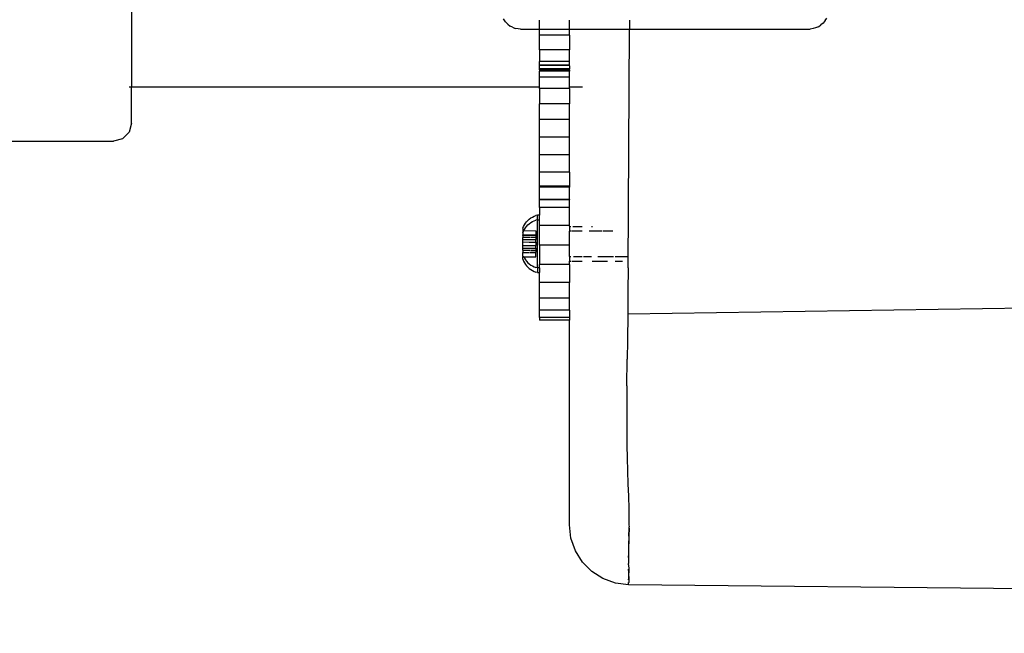
# Model space of a CAD drawing. Units: inches. Extents: x 3999 to 5783, y -3581 to -2843.
# Drawn here: x 4962 to 4978, y -3206 to -3196 of the extents above; entities that cross this region are included whole.
import ezdxf

# ---------------------------------------------------------------- set-up
doc = ezdxf.new("R2010")
doc.units = ezdxf.units.IN
doc.header["$MEASUREMENT"] = 0
doc.layers.add('VP-EQ', color=7, linetype='Continuous', true_color=0x8a3492, plot=False)
doc.styles.get("Standard").update_dxf_attribs({"font": 'arial.ttf'})
doc.dimstyles.get("Standard").update_dxf_attribs({"dimtxt": 14, "dimasz": 20, "dimexe": 20, "dimexo": 50, "dimgap": 20, "dimtad": 0, "dimdec": 0, "dimzin": 0, "dimdsep": 46, "dimtxsty": 'Standard', "dimcen": -0.09, "dimadec": 0, "dimazin": 0, "dimtfac": 1, "dimtdec": 4, "dimtofl": 0, "dimtmove": 0, "dimatfit": 3, "dimfxl": 70, "dimfxlon": 1, "dimtolj": 1, "dimtzin": 0, "dimarcsym": 0})

# ---------------------------------------------------------------- blocks, each defined once
blk = doc.blocks.new('*D192')
at = {"layer": 'Defpoints', "color": 0}
for p in [(5402.505, -2922.028), (4380.197, -3297.49), (5402.505, -3398.586)]:
    blk.add_point(p, dxfattribs=at)
at = {"layer": 'VP-EQ', "color": 0, "lineweight": -2}
for p, q in [((4380.197, -2992.028), (4380.197, -2902.028)), ((5402.505, -2992.028), (5402.505, -2902.028)), ((4400.197, -2922.028), (4851.156, -2922.028)), ((5382.505, -2922.028), (4931.546, -2922.028))]:
    blk.add_line(p, q, dxfattribs=at)
at = {"layer": 'VP-EQ', "color": 0}
for points in [[(4400.197, -2918.695), (4400.197, -2925.361), (4380.197, -2922.028)], [(5382.505, -2925.361), (5382.505, -2918.695), (5402.505, -2922.028)]]:
    blk.add_solid(points, dxfattribs=at)
at = {"layer": 'VP-EQ', "color": 0, "insert": (4891.351, -2922.028), "char_height": 14, "attachment_point": 5}
blk.add_mtext('\\A1;1030', dxfattribs=at)
blk = doc.blocks.new('*D201')
at = {"layer": 'Defpoints', "color": 0}
for p in [(4824.235, -3020.734), (5385.327, -3580.37), (5763.105, -3580.37)]:
    blk.add_point(p, dxfattribs=at)
at = {"layer": 'VP-EQ', "color": 0, "lineweight": -2}
for p, q in [((5693.105, -3020.734), (5783.105, -3020.734)), ((5763.105, -3040.734), (5763.105, -3265.131)), ((5763.105, -3560.37), (5763.105, -3335.973)), ((5693.105, -3580.37), (5783.105, -3580.37))]:
    blk.add_line(p, q, dxfattribs=at)
at = {"layer": 'VP-EQ', "color": 0}
for points in [[(5766.438, -3040.734), (5759.771, -3040.734), (5763.105, -3020.734)], [(5759.771, -3560.37), (5766.438, -3560.37), (5763.105, -3580.37)]]:
    blk.add_solid(points, dxfattribs=at)
at = {"layer": 'VP-EQ', "color": 0, "insert": (5763.105, -3300.552), "char_height": 14, "attachment_point": 5, "rotation": 90}
blk.add_mtext('\\A1;560', dxfattribs=at)
blk = doc.blocks.new('*D202')
at = {"layer": 'Defpoints', "color": 0}
for p in [(4226.089, -2863.278), (5556.083, -3303.467), (4226.089, -3304.952)]:
    blk.add_point(p, dxfattribs=at)
at = {"layer": 'VP-EQ', "color": 0, "lineweight": -2}
for p, q in [((4226.089, -2933.278), (4226.089, -2843.278)), ((5556.083, -2933.278), (5556.083, -2843.278)), ((4246.089, -2863.278), (4850.891, -2863.278)), ((5536.083, -2863.278), (4931.281, -2863.278))]:
    blk.add_line(p, q, dxfattribs=at)
at = {"layer": 'VP-EQ', "color": 0}
for points in [[(4246.089, -2859.945), (4246.089, -2866.612), (4226.089, -2863.278)], [(5536.083, -2866.612), (5536.083, -2859.945), (5556.083, -2863.278)]]:
    blk.add_solid(points, dxfattribs=at)
at = {"layer": 'VP-EQ', "color": 0, "insert": (4891.086, -2863.278), "char_height": 14, "attachment_point": 5}
blk.add_mtext('\\A1;1330', dxfattribs=at)
blk = doc.blocks.new('RB1219_')
at = {"layer": 'VP-EQ', "color": 0}
for p, q in [((4982.947, -3960.443), (4982.947, -3961.735)), ((4989.18, -3960.645), (4989.144, -3960.595)), ((4989.217, -3960.68), (4989.18, -3960.645)), ((4989.747, -3960.762), (4989.747, -3960.617)), ((4990.247, -3960.762), (4990.247, -3960.617)), ((4991.249, -3960.617), (4991.248, -3960.762)), ((4994.509, -3960.622), (4994.472, -3960.665)), ((4994.509, -3960.622), (4994.536, -3960.583)), ((4989.217, -3960.68), (4989.255, -3960.712)), ((4989.294, -3960.732), (4989.255, -3960.712)), ((4989.294, -3960.732), (4989.34, -3960.752)), ((4989.392, -3960.759), (4989.34, -3960.752)), ((4989.43, -3960.762), (4989.392, -3960.759)), ((4989.43, -3960.762), (4989.747, -3960.762)), ((4989.747, -3960.862), (4989.747, -3960.762)), ((4989.747, -3960.762), (4990.247, -3960.762)), ((4990.247, -3960.862), (4990.247, -3960.762)), ((4990.247, -3960.762), (4991.248, -3960.762)), ((4991.224, -3964.749), (4991.248, -3960.762)), ((4991.248, -3960.762), (4994.26, -3960.762)), ((4994.31, -3960.756), (4994.26, -3960.762)), ((4994.349, -3960.743), (4994.31, -3960.756)), ((4994.395, -3960.724), (4994.349, -3960.743)), ((4994.395, -3960.724), (4994.434, -3960.695)), ((4994.472, -3960.665), (4994.434, -3960.695)), ((4990.247, -3960.862), (4989.747, -3960.862)), ((4989.747, -3961.112), (4989.747, -3960.862)), ((4990.247, -3960.862), (4990.247, -3961.112)), ((4990.247, -3961.112), (4989.747, -3961.112)), ((4989.747, -3961.112), (4989.747, -3961.304)), ((4990.247, -3961.304), (4990.247, -3961.112)), ((4990.247, -3961.304), (4989.747, -3961.304)), ((4989.747, -3961.367), (4989.747, -3961.304)), ((4989.747, -3961.367), (4989.747, -3961.371)), ((4990.247, -3961.367), (4989.747, -3961.367)), ((4990.247, -3961.374), (4989.747, -3961.371)), ((4989.747, -3961.425), (4989.747, -3961.371)), ((4990.247, -3961.425), (4989.747, -3961.425)), ((4989.747, -3961.433), (4989.747, -3961.425)), ((4990.247, -3961.433), (4989.747, -3961.433)), ((4989.747, -3961.445), (4989.747, -3961.433)), ((4989.747, -3961.445), (4989.747, -3961.466)), ((4990.247, -3961.445), (4989.747, -3961.445)), ((4990.247, -3961.466), (4989.747, -3961.466)), ((4989.747, -3961.566), (4989.747, -3961.466)), ((4990.247, -3961.367), (4990.247, -3961.304)), ((4990.247, -3961.374), (4990.247, -3961.367)), ((4990.247, -3961.374), (4990.247, -3961.425)), ((4990.247, -3961.433), (4990.247, -3961.425)), ((4990.247, -3961.445), (4990.247, -3961.433)), ((4990.247, -3961.445), (4990.247, -3961.466)), ((4990.247, -3961.566), (4990.247, -3961.466)), ((4990.247, -3961.566), (4989.747, -3961.566)), ((4989.747, -3961.735), (4989.747, -3961.566)), ((4990.247, -3961.735), (4990.247, -3961.566)), ((4982.947, -3961.735), (4982.907, -3961.735)), ((4989.747, -3961.735), (4982.947, -3961.735)), ((4982.947, -3962.332), (4982.947, -3961.735)), ((4989.747, -3961.757), (4989.747, -3961.735)), ((4990.247, -3961.757), (4989.747, -3961.757)), ((4989.747, -3961.757), (4989.747, -3962.008)), ((4990.272, -3961.735), (4990.247, -3961.735)), ((4990.247, -3961.757), (4990.247, -3961.735)), ((4990.247, -3961.757), (4990.247, -3962.008)), ((4990.464, -3961.735), (4990.277, -3961.735)), ((4989.747, -3962.272), (4989.747, -3962.008)), ((4990.247, -3962.008), (4989.747, -3962.008)), ((4990.247, -3962.272), (4990.247, -3962.008)), ((4989.747, -3962.567), (4989.747, -3962.272)), ((4990.247, -3962.272), (4989.747, -3962.272)), ((4990.247, -3962.567), (4990.247, -3962.272)), ((4982.947, -3962.332), (4982.907, -3962.483)), ((4982.797, -3962.594), (4982.647, -3962.635)), ((4982.907, -3962.483), (4982.797, -3962.594)), ((4989.747, -3962.864), (4989.747, -3962.567)), ((4990.247, -3962.567), (4989.747, -3962.567)), ((4990.247, -3962.864), (4990.247, -3962.567)), ((4980.116, -3962.635), (4982.647, -3962.635)), ((4989.747, -3963.148), (4989.747, -3962.864)), ((4990.247, -3962.864), (4989.747, -3962.864)), ((4990.247, -3963.15), (4990.247, -3962.864)), ((4989.747, -3963.386), (4989.747, -3963.148)), ((4990.247, -3963.15), (4989.747, -3963.148)), ((4990.247, -3963.15), (4990.247, -3963.386)), ((4989.747, -3963.402), (4989.747, -3963.386)), ((4990.247, -3963.386), (4989.747, -3963.386)), ((4990.247, -3963.402), (4989.747, -3963.402)), ((4989.747, -3963.609), (4989.747, -3963.402)), ((4990.247, -3963.386), (4990.247, -3963.402)), ((4990.247, -3963.609), (4990.247, -3963.402)), ((4989.747, -3963.609), (4989.747, -3963.613)), ((4990.247, -3963.609), (4989.747, -3963.609)), ((4990.247, -3963.613), (4989.747, -3963.613)), ((4989.747, -3963.741), (4989.747, -3963.613)), ((4990.247, -3963.741), (4989.747, -3963.741)), ((4989.747, -3963.741), (4989.747, -3963.869)), ((4990.247, -3963.609), (4990.247, -3963.613)), ((4990.247, -3963.741), (4990.247, -3963.613)), ((4990.247, -3964.043), (4990.247, -3963.741)), ((4989.575, -3963.934), (4989.6, -3963.915)), ((4989.6, -3963.915), (4989.627, -3963.899)), ((4989.627, -3963.899), (4989.655, -3963.885)), ((4989.655, -3963.885), (4989.685, -3963.874)), ((4989.715, -3963.869), (4989.685, -3963.874)), ((4989.747, -3963.869), (4989.715, -3963.869)), ((4989.715, -3963.946), (4989.715, -3963.869)), ((4989.747, -3963.944), (4989.747, -3963.869)), ((4989.47, -3964.087), (4989.481, -3964.058)), ((4989.47, -3964.09), (4989.47, -3964.125)), ((4989.481, -3964.058), (4989.495, -3964.029)), ((4989.495, -3964.029), (4989.511, -3964.003)), ((4989.495, -3964.107), (4989.511, -3964.08)), ((4989.511, -3964.003), (4989.53, -3963.978)), ((4989.511, -3964.08), (4989.53, -3964.055)), ((4989.53, -3963.978), (4989.551, -3963.955)), ((4989.53, -3964.055), (4989.551, -3964.032)), ((4989.551, -3963.955), (4989.575, -3963.934)), ((4989.551, -3964.032), (4989.575, -3964.011)), ((4989.575, -3964.011), (4989.6, -3963.992)), ((4989.6, -3963.992), (4989.627, -3963.976)), ((4989.627, -3963.976), (4989.655, -3963.962)), ((4989.655, -3963.962), (4989.685, -3963.952)), ((4989.715, -3963.946), (4989.685, -3963.952)), ((4989.715, -3963.946), (4989.747, -3963.944)), ((4989.715, -3964.746), (4989.715, -3963.946)), ((4989.747, -3964.043), (4989.747, -3963.944)), ((4990.247, -3964.043), (4989.747, -3964.043)), ((4989.747, -3964.367), (4989.747, -3964.043)), ((4990.247, -3964.054), (4990.247, -3964.043)), ((4990.247, -3964.054), (4990.271, -3964.056)), ((4990.247, -3964.054), (4990.247, -3964.133)), ((4990.3, -3964.056), (4990.46, -3964.056)), ((4990.612, -3964.056), (4990.632, -3964.056)), ((4989.47, -3964.125), (4989.485, -3964.125)), ((4989.47, -3964.125), (4989.47, -3964.162)), ((4989.47, -3964.162), (4989.481, -3964.135)), ((4989.47, -3964.162), (4989.47, -3964.195)), ((4989.47, -3964.195), (4989.684, -3964.196)), ((4989.47, -3964.205), (4989.47, -3964.195)), ((4989.47, -3964.205), (4989.684, -3964.204)), ((4989.47, -3964.205), (4989.47, -3964.239)), ((4989.589, -3964.239), (4989.47, -3964.239)), ((4989.47, -3964.274), (4989.47, -3964.239)), ((4989.481, -3964.135), (4989.485, -3964.125)), ((4989.485, -3964.125), (4989.495, -3964.107)), ((4989.485, -3964.125), (4989.684, -3964.127)), ((4989.684, -3964.239), (4989.6, -3964.239)), ((4989.684, -3964.127), (4989.684, -3964.196)), ((4989.684, -3964.204), (4989.684, -3964.196)), ((4989.684, -3964.204), (4989.684, -3964.239)), ((4989.684, -3964.239), (4989.684, -3964.273)), ((4990.271, -3964.133), (4990.247, -3964.133)), ((4990.247, -3964.367), (4990.247, -3964.133)), ((4990.46, -3964.133), (4990.28, -3964.133)), ((4990.785, -3964.133), (4990.574, -3964.133)), ((4990.966, -3964.133), (4990.8, -3964.133)), ((4989.47, -3964.274), (4989.684, -3964.273)), ((4989.47, -3964.315), (4989.47, -3964.274)), ((4989.47, -3964.315), (4989.575, -3964.316)), ((4989.47, -3964.376), (4989.47, -3964.315)), ((4989.47, -3964.376), (4989.684, -3964.376)), ((4989.47, -3964.418), (4989.47, -3964.376)), ((4989.47, -3964.418), (4989.684, -3964.419)), ((4989.47, -3964.454), (4989.47, -3964.418)), ((4989.579, -3964.316), (4989.684, -3964.316)), ((4989.684, -3964.316), (4989.684, -3964.273)), ((4989.684, -3964.316), (4989.684, -3964.376)), ((4989.684, -3964.419), (4989.684, -3964.376)), ((4989.684, -3964.419), (4989.684, -3964.453)), ((4990.247, -3964.367), (4989.747, -3964.367)), ((4989.747, -3964.367), (4989.747, -3964.691)), ((4990.247, -3964.559), (4990.247, -3964.367)), ((4989.47, -3964.454), (4989.592, -3964.453)), ((4989.47, -3964.454), (4989.47, -3964.489)), ((4989.47, -3964.489), (4989.575, -3964.488)), ((4989.47, -3964.495), (4989.47, -3964.489)), ((4989.52, -3964.496), (4989.47, -3964.495)), ((4989.47, -3964.553), (4989.47, -3964.495)), ((4989.47, -3964.553), (4989.481, -3964.557)), ((4989.47, -3964.553), (4989.47, -3964.564)), ((4989.47, -3964.564), (4989.484, -3964.564)), ((4989.47, -3964.603), (4989.47, -3964.564)), ((4989.481, -3964.557), (4989.484, -3964.564)), ((4989.484, -3964.564), (4989.594, -3964.565)), ((4989.484, -3964.564), (4989.495, -3964.586)), ((4989.575, -3964.496), (4989.526, -3964.496)), ((4989.684, -3964.496), (4989.583, -3964.496)), ((4989.594, -3964.488), (4989.684, -3964.488)), ((4989.598, -3964.565), (4989.684, -3964.565)), ((4989.6, -3964.453), (4989.684, -3964.453)), ((4989.684, -3964.453), (4989.684, -3964.488)), ((4989.684, -3964.496), (4989.684, -3964.488)), ((4989.684, -3964.565), (4989.684, -3964.496)), ((4990.247, -3964.559), (4990.271, -3964.559)), ((4990.247, -3964.559), (4990.247, -3964.636)), ((4990.311, -3964.559), (4990.459, -3964.559)), ((4990.477, -3964.559), (4990.613, -3964.559)), ((4990.716, -3964.559), (4990.979, -3964.559)), ((4991.006, -3964.559), (4991.218, -3964.559)), ((4989.47, -3964.603), (4989.481, -3964.634)), ((4989.481, -3964.634), (4989.495, -3964.663)), ((4989.495, -3964.586), (4989.511, -3964.612)), ((4989.495, -3964.663), (4989.511, -3964.689)), ((4989.511, -3964.612), (4989.53, -3964.637)), ((4989.511, -3964.689), (4989.53, -3964.714)), ((4989.53, -3964.637), (4989.551, -3964.661)), ((4989.53, -3964.714), (4989.551, -3964.737)), ((4989.551, -3964.661), (4989.575, -3964.682)), ((4989.551, -3964.737), (4989.575, -3964.758)), ((4989.575, -3964.682), (4989.6, -3964.7)), ((4989.6, -3964.7), (4989.627, -3964.716)), ((4989.627, -3964.716), (4989.655, -3964.73)), ((4989.655, -3964.73), (4989.685, -3964.741)), ((4989.715, -3964.746), (4989.685, -3964.741)), ((4989.747, -3964.748), (4989.715, -3964.746)), ((4989.715, -3964.746), (4989.715, -3964.823)), ((4990.247, -3964.691), (4989.747, -3964.691)), ((4989.747, -3964.748), (4989.747, -3964.691)), ((4989.747, -3964.748), (4989.747, -3964.825)), ((4990.247, -3964.636), (4990.271, -3964.636)), ((4990.247, -3964.691), (4990.247, -3964.636)), ((4990.247, -3964.691), (4990.247, -3964.993)), ((4990.287, -3964.636), (4990.459, -3964.636)), ((4990.622, -3964.634), (4990.628, -3964.636)), ((4990.628, -3964.636), (4990.875, -3964.636)), ((4990.875, -3964.636), (4990.879, -3964.634)), ((4991.006, -3964.633), (4991.124, -3964.636)), ((4991.006, -3964.636), (4991.124, -3964.636)), ((4991.124, -3964.636), (4991.128, -3964.633)), ((4989.575, -3964.758), (4989.6, -3964.777)), ((4989.6, -3964.777), (4989.627, -3964.793)), ((4989.627, -3964.793), (4989.655, -3964.807)), ((4989.655, -3964.807), (4989.685, -3964.818)), ((4989.715, -3964.823), (4989.685, -3964.818)), ((4989.715, -3964.823), (4989.747, -3964.825)), ((4989.747, -3964.993), (4989.747, -3964.825)), ((4991.224, -3964.749), (4991.221, -3965.14)), ((4989.747, -3965.253), (4989.747, -3964.993)), ((4990.247, -3964.993), (4989.747, -3964.993)), ((4990.247, -3965.253), (4990.247, -3964.993)), ((4991.221, -3965.14), (4991.216, -3965.518)), ((4989.747, -3965.452), (4989.747, -3965.253)), ((4990.247, -3965.253), (4989.747, -3965.253)), ((4990.247, -3965.452), (4990.247, -3965.253)), ((5002.57, -3965.35), (4991.216, -3965.518)), ((4989.747, -3965.577), (4989.747, -3965.452)), ((4990.247, -3965.452), (4989.747, -3965.452)), ((4990.247, -3965.452), (4990.247, -3965.577)), ((4991.216, -3965.518), (4991.211, -3965.958)), ((4989.747, -3965.577), (4989.747, -3965.619)), ((4990.247, -3965.577), (4989.747, -3965.577)), ((4990.247, -3965.619), (4989.747, -3965.619)), ((4990.247, -3965.577), (4990.247, -3965.619)), ((4990.247, -3969.036), (4990.247, -3965.619)), ((4991.211, -3965.958), (4991.208, -3966.269)), ((4991.204, -3966.715), (4991.208, -3966.269)), ((4991.204, -3966.715), (4991.202, -3966.989)), ((4991.202, -3966.989), (4991.201, -3967.244)), ((4991.201, -3967.244), (4991.204, -3967.704)), ((4991.204, -3967.704), (4991.208, -3967.922)), ((4991.208, -3967.922), (4991.213, -3968.136)), ((4991.213, -3968.136), (4991.218, -3968.354)), ((4991.218, -3968.354), (4991.228, -3968.552)), ((4991.228, -3968.552), (4991.238, -3968.772)), ((4991.238, -3968.772), (4991.238, -3969.033)), ((4990.271, -3969.258), (4990.247, -3969.036)), ((4991.24, -3969.093), (4991.235, -3969.226)), ((4991.238, -3969.033), (4991.24, -3969.07)), ((4991.238, -3969.226), (4991.24, -3969.093)), ((4991.24, -3969.093), (4991.24, -3969.07)), ((4990.344, -3969.467), (4990.271, -3969.258)), ((4991.236, -3969.344), (4991.232, -3969.364)), ((4991.235, -3969.226), (4991.233, -3969.304)), ((4991.233, -3969.304), (4991.236, -3969.344)), ((4991.236, -3969.344), (4991.237, -3969.304)), ((4991.236, -3969.364), (4991.236, -3969.344)), ((4990.461, -3969.656), (4990.344, -3969.467)), ((4991.232, -3969.364), (4991.228, -3969.472)), ((4991.228, -3969.472), (4991.228, -3969.531)), ((4990.617, -3969.814), (4990.461, -3969.656)), ((4991.228, -3969.531), (4991.23, -3969.578)), ((4991.23, -3969.578), (4991.234, -3969.515)), ((4991.23, -3969.578), (4991.232, -3969.663)), ((4991.232, -3969.663), (4991.232, -3969.682)), ((4990.803, -3969.933), (4990.617, -3969.814)), ((4991.231, -3969.795), (4991.23, -3969.944)), ((4991.231, -3969.795), (4991.231, -3969.773)), ((4991.232, -3969.702), (4991.232, -3969.682)), ((4991.232, -3969.702), (4991.235, -3969.774)), ((4991.235, -3969.774), (4991.236, -3969.838)), ((4991.012, -3970.009), (4990.803, -3969.933)), ((4991.23, -3969.95), (4991.23, -3969.944)), ((4991.23, -3970.003), (4991.23, -3969.996)), ((4991.236, -3969.996), (4991.23, -3970.003)), ((4991.237, -3969.897), (4991.236, -3969.838)), ((4991.237, -3969.95), (4991.236, -3969.996)), ((4991.237, -3969.897), (4991.237, -3969.95)), ((4991.232, -3970.037), (4991.012, -3970.009)), ((4991.231, -3970.023), (4991.23, -3970.003)), ((4991.232, -3970.037), (4991.231, -3970.023)), ((5002.57, -3970.145), (4991.232, -3970.037))]:
    blk.add_line(p, q, dxfattribs=at)
blk = doc.blocks.new('RB1219_2D_')
at = {"layer": 'VP-EQ', "color": 0}
blk.add_blockref('RB1219_', (-19.225, 764.477), dxfattribs=at)
blk = doc.blocks.new('*D204')
at = {"layer": 'Defpoints', "color": 0}
for p in [(4818.464, -3175.057), (5400.649, -3426.767), (5691.728, -3426.767)]:
    blk.add_point(p, dxfattribs=at)
at = {"layer": 'VP-EQ', "color": 0, "lineweight": -2}
for p, q in [((5621.728, -3175.057), (5711.728, -3175.057)), ((5691.728, -3195.057), (5691.728, -3265.372)), ((5691.728, -3406.767), (5691.728, -3336.452)), ((5621.728, -3426.767), (5711.728, -3426.767))]:
    blk.add_line(p, q, dxfattribs=at)
at = {"layer": 'VP-EQ', "color": 0}
for points in [[(5695.061, -3195.057), (5688.394, -3195.057), (5691.728, -3175.057)], [(5688.394, -3406.767), (5695.061, -3406.767), (5691.728, -3426.767)]]:
    blk.add_solid(points, dxfattribs=at)
at = {"layer": 'VP-EQ', "color": 0, "insert": (5691.728, -3300.912), "char_height": 14, "attachment_point": 5, "rotation": 90}
blk.add_mtext('\\A1;260', dxfattribs=at)

msp = doc.modelspace()

# ---------------------------------------------------------------- block references
at = {"layer": 'VP-EQ', "color": 0}
msp.add_blockref('RB1219_2D_', (0, 0), dxfattribs=at)

# ---------------------------------------------------------------- dimensions: what is measured, and where the dimension line sits
dim = msp.add_linear_dim(base=(4226.089, -2863.278), p1=(5556.083, -3303.467), p2=(4226.089, -3304.952), dimstyle='Standard', dxfattribs=at)
dim.commit()
dim.dimension.update_dxf_attribs({"geometry": '*D202', "text_midpoint": (4891.086, -2863.278)})
dim = msp.add_linear_dim(base=(5402.505, -2922.028), p1=(4380.197, -3297.49), p2=(5402.505, -3398.586), text='1030', dimstyle='Standard', dxfattribs=at)
dim.commit()
dim.dimension.update_dxf_attribs({"geometry": '*D192', "text_midpoint": (4891.351, -2922.028)})
dim = msp.add_linear_dim(base=(5763.105, -3580.37), p1=(4824.235, -3020.734), p2=(5385.327, -3580.37), angle=90, dimstyle='Standard', dxfattribs=at)
dim.commit()
dim.dimension.update_dxf_attribs({"geometry": '*D201', "text_midpoint": (5763.105, -3300.552)})
dim = msp.add_linear_dim(base=(5691.728, -3426.767), p1=(4818.464, -3175.057), p2=(5400.649, -3426.767), angle=90, text='260', dimstyle='Standard', dxfattribs=at)
dim.commit()
dim.dimension.update_dxf_attribs({"geometry": '*D204', "text_midpoint": (5691.728, -3300.912)})

doc.saveas('drawing.dxf')
